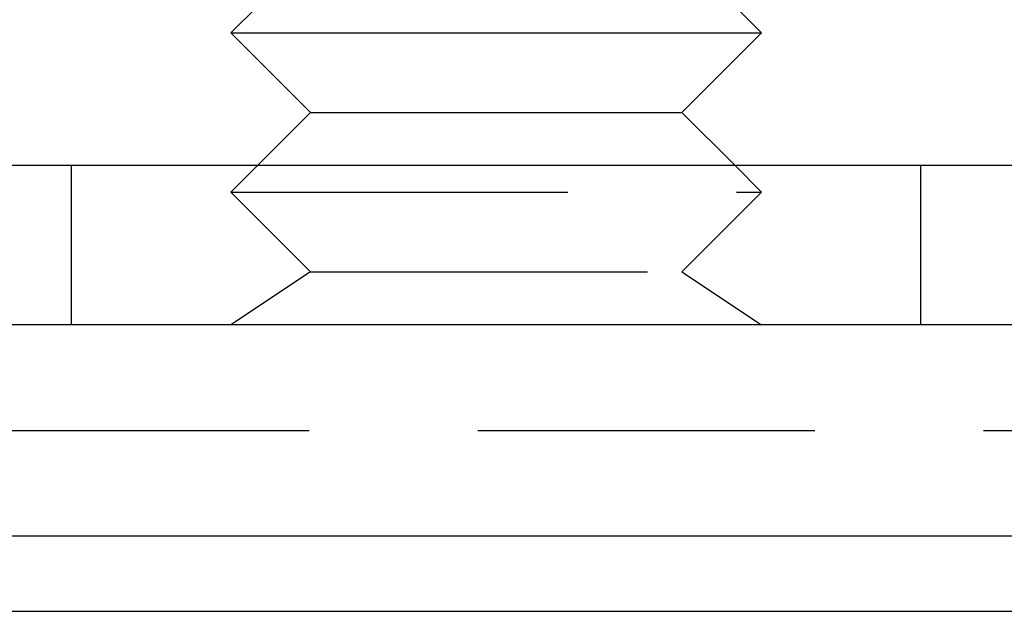
# Model space of a CAD drawing. Extents: x 2691 to 2949, y 1866 to 2537.
# Drawn here: x 2721 to 2740, y 2506 to 2517 of the extents above; entities that cross this region are included whole.
import ezdxf

# ---------------------------------------------------------------- set-up
doc = ezdxf.new("R2010")
doc.units = 0
doc.linetypes.add('HIDDEN', pattern=[9.525, 6.35, -3.175])
doc.layers.get('0').update_dxf_attribs({"linetype": 'CONTINUOUS'})
doc.layers.add('DÄMMUNG', color=41, linetype='CONTINUOUS')

# ---------------------------------------------------------------- blocks, each defined once
blk = doc.blocks.new('A$C3ADA3661')
at = {"color": 3, "linetype": 'CONTINUOUS', "extrusion": (0, 1, -2e-16)}
for p, q in [((2725.55, 68.366), (2725.05, 67.866)), ((2734.55, 68.366), (2735.05, 67.866)), ((2725.05, 67.866), (2735.05, 67.866)), ((2726.55, 66.366), (2725.05, 67.866)), ((2733.55, 66.366), (2735.05, 67.866)), ((2726.55, 66.366), (2725.55, 65.366)), ((2726.55, 66.366), (2733.55, 66.366)), ((2733.55, 66.366), (2734.55, 65.366)), ((2758.8, 65.366), (2697.55, 65.366)), ((2758.8, 62.366), (2697.55, 62.366)), ((2942.55, 58.38), (2697.55, 58.38)), ((2941.135, 56.966), (2698.964, 56.966))]:
    blk.add_line(p, q, dxfattribs=at)
at = {"color": 1, "linetype": 'HIDDEN', "extrusion": (0, 1, -2e-16)}
for p, q in [((2722.05, 62.366), (2722.05, 65.366)), ((2725.55, 65.366), (2725.05, 64.866)), ((2734.55, 65.366), (2735.05, 64.866)), ((2738.05, 62.366), (2738.05, 65.366)), ((2725.05, 64.866), (2735.05, 64.866)), ((2726.55, 63.366), (2725.05, 64.866)), ((2733.55, 63.366), (2735.05, 64.866)), ((2726.55, 63.366), (2725.05, 62.366)), ((2726.55, 63.366), (2733.55, 63.366)), ((2733.55, 63.366), (2735.05, 62.366)), ((2936.079, 60.366), (2704.021, 60.366))]:
    blk.add_line(p, q, dxfattribs=at)

msp = doc.modelspace()

# ---------------------------------------------------------------- block references
at = {"layer": 'DÄMMUNG'}
msp.add_blockref('A$C3ADA3661', (0, 2449.021), dxfattribs=at)

doc.saveas('drawing.dxf')
